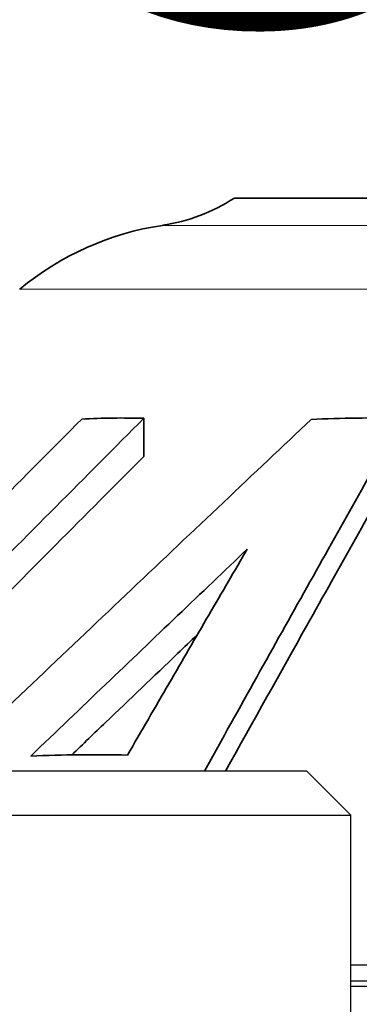
# Model space of a CAD drawing. Units: millimetres. Extents: x -150 to 1074, y -503 to 498.
# Drawn here: x 979 to 983, y -325 to -312 of the extents above; entities that cross this region are included whole.
import ezdxf

# ---------------------------------------------------------------- set-up
doc = ezdxf.new("R2010")
doc.units = ezdxf.units.MM
doc.layers.add('1', color=7, linetype='Continuous', true_color=0xffffff)

msp = doc.modelspace()

# ---------------------------------------------------------------- linework, layer by layer
at = {"layer": '1', "color": 2, "linetype": 'Continuous', "lineweight": 35}
for p, q in [((981.46, -314.315), (1016.634, -314.315)), ((980.226, -317.314), (980.226, -317.832))]:
    msp.add_line(p, q, dxfattribs=at)
at = {"layer": '1', "color": 6, "linetype": 'Continuous', "lineweight": 13}
for p, q in [((1017.616, -314.687), (980.478, -314.687)), ((996.937, -315.556), (978.533, -315.556))]:
    msp.add_line(p, q, dxfattribs=at)
at = {"layer": '1', "color": 2, "linetype": 'Continuous', "lineweight": 25}
for p, q in [((982.447, -322.115), (978.047, -322.115)), ((983.047, -322.715), (982.447, -322.115)), ((978.047, -322.715), (983.047, -322.715)), ((983.047, -328.115), (983.047, -322.715))]:
    msp.add_line(p, q, dxfattribs=at)
at = {"layer": '1', "color": 2, "linetype": 'Continuous', "lineweight": 35}
for centre, radius, start, end in [((980.104, -312.215), 2.5, 278.617, 302.8599), ((981.078, -318.642), 4, 98.617, 129.5)]:
    msp.add_arc(centre, radius, start, end, dxfattribs=at)
for points, knots in [([(974.604, -322.115), (975.412, -321.305), (977.036, -319.676), (978.597, -318.11), (979.379, -317.326)], [0, 0, 0, 0, 0.488397, 1, 1, 1, 1]), ([(980.226, -317.314), (979.432, -318.111), (977.86, -319.688), (976.24, -321.313), (975.441, -322.115)], [0, 0, 0, 0, 0.513215, 1, 1, 1, 1]), ([(982.508, -317.329), (981.729, -318.062), (980.118, -319.585), (978.361, -321.253), (977.455, -322.114)], [0, 0, 0, 0, 0.507405, 1, 1, 1, 1]), ([(981.052, -322.115), (981.539, -321.241), (982.475, -319.566), (983.332, -318.043), (983.742, -317.316)], [0, 0, 0, 0, 0.496238, 1, 1, 1, 1]), ([(980.226, -317.832), (979.432, -318.629), (978.025, -320.041), (976.58, -321.49), (975.957, -322.115)], [0, 0, 0, 0, 0.573554, 1, 1, 1, 1]), ([(981.341, -322.115), (981.724, -321.429), (982.56, -319.934), (983.332, -318.561), (983.742, -317.834)], [0, 0, 0, 0, 0.440775, 1, 1, 1, 1]), ([(980.953, -320.263), (980.865, -320.347), (980.455, -320.738), (979.887, -321.28), (979.398, -321.747), (979.244, -321.895)], [0, 0, 0, 0, 0.160392, 0.737374, 1, 1, 1, 1])]:
    msp.add_open_spline(points, degree=3, knots=knots, dxfattribs=at)
for points in [[(980.226, -317.314), (980.085, -317.31), (979.803, -317.307), (979.521, -317.317), (979.379, -317.326)], [(983.742, -317.316), (983.536, -317.31), (983.125, -317.306), (982.713, -317.319), (982.508, -317.329)], [(981.636, -319.095), (981.325, -319.391), (980.692, -319.993), (979.709, -320.932), (979.03, -321.581), (978.685, -321.911)], [(980.003, -321.899), (980.194, -321.569), (980.571, -320.921), (981.114, -319.987), (981.464, -319.388), (981.636, -319.095)], [(980.003, -321.899), (979.783, -321.893), (979.344, -321.89), (978.905, -321.902), (978.685, -321.911)]]:
    msp.add_open_spline(points, degree=3, dxfattribs=at)
at = {"layer": '1', "color": 2, "linetype": 'Continuous', "lineweight": 25}
for points, knots in [([(984.302, -324.701), (984.27, -324.716), (984.237, -324.728), (984.195, -324.739), (984.186, -324.741), (984.17, -324.744), (984.145, -324.75), (984.12, -324.753), (984.087, -324.758), (984.071, -324.759), (984.039, -324.762), (984.023, -324.763), (983.991, -324.764), (983.975, -324.764), (983.944, -324.765), (983.929, -324.764), (983.791, -324.762), (983.502, -324.759), (983.213, -324.758), (983.047, -324.758)], [0, 0, 0, 0, 0.074199, 0.074199, 0.092749, 0.092749, 0.111299, 0.148398, 0.148398, 0.185498, 0.185498, 0.222597, 0.222597, 0.259697, 0.259697, 0.296796, 0.296796, 0.593593, 1, 1, 1, 1]), ([(983.047, -324.971), (983.18, -324.971), (983.313, -324.972), (983.509, -324.974), (983.605, -324.975), (983.716, -324.976), (983.763, -324.977), (983.795, -324.978), (983.811, -324.978), (983.859, -324.978), (983.891, -324.978), (983.956, -324.976), (983.989, -324.975), (984.055, -324.97), (984.089, -324.966), (984.14, -324.959), (984.157, -324.956), (984.192, -324.949), (984.209, -324.946), (984.227, -324.941)], [0, 0, 0, 0, 0.34441, 0.34441, 0.508308, 0.590256, 0.631231, 0.631231, 0.672205, 0.672205, 0.754154, 0.754154, 0.836103, 0.836103, 0.918051, 0.918051, 0.959026, 0.959026, 1, 1, 1, 1]), ([(984.259, -325.018), (984.241, -325.023), (984.224, -325.027), (984.189, -325.033), (984.172, -325.036), (984.121, -325.043), (984.087, -325.047), (984.021, -325.052), (983.988, -325.053), (983.923, -325.055), (983.891, -325.055), (983.843, -325.055), (983.827, -325.055), (983.795, -325.054), (983.748, -325.054), (983.636, -325.052), (983.397, -325.049), (983.19, -325.048), (983.047, -325.048)], [0, 0, 0, 0, 0.039868, 0.039868, 0.079737, 0.079737, 0.159474, 0.159474, 0.239211, 0.239211, 0.318947, 0.318947, 0.358816, 0.358816, 0.398684, 0.478421, 0.637895, 1, 1, 1, 1])]:
    msp.add_open_spline(points, degree=3, knots=knots, dxfattribs=at)

# ---------------------------------------------------------------- texts
at = {"lineweight": 18, "insert": (623.274, -268.532), "char_height": 10, "attachment_point": 1}
msp.add_mtext_dynamic_manual_height_columns('\\pi37.83723;SERIE 4006 M  - DN25-50 - FF  \\P\\pi35.33723;CON 3 VALVOLE DI MISURAZIONE', width=344.0078, gutter_width=0.985, heights=[0], dxfattribs=at)

doc.saveas('drawing.dxf')
